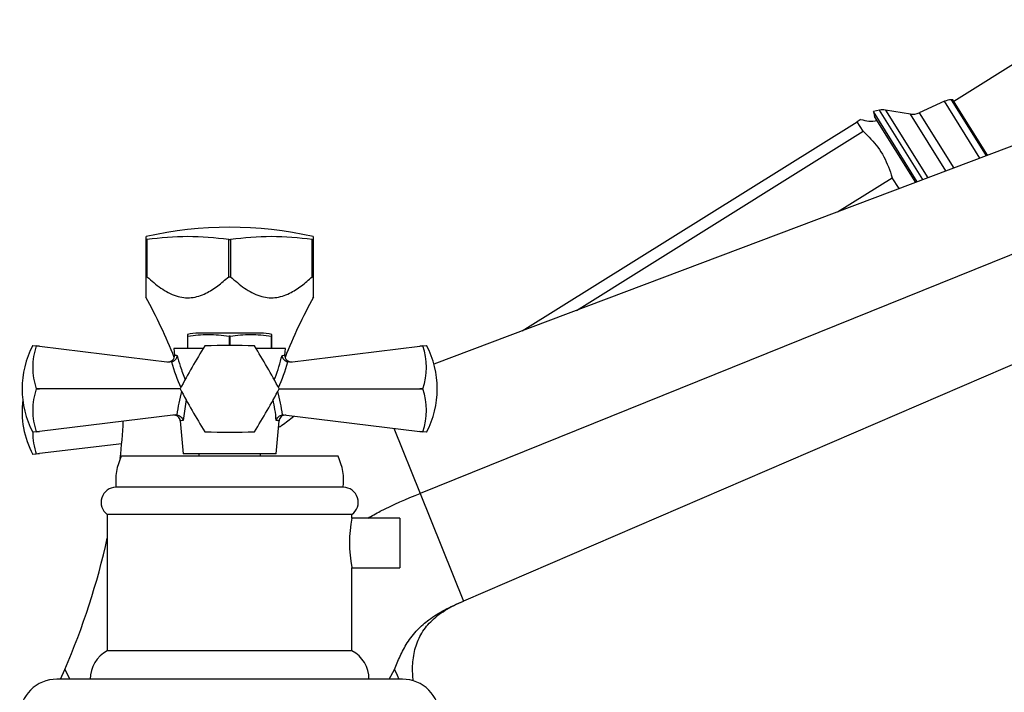
# Model space of a CAD drawing. Units: millimetres. Extents: x 5 to 995, y 5 to 995.
# Drawn here: x 788 to 868, y 505 to 560 of the extents above; entities that cross this region are included whole.
import ezdxf

# ---------------------------------------------------------------- set-up
doc = ezdxf.new("R2010")
doc.units = ezdxf.units.MM

msp = doc.modelspace()

# ---------------------------------------------------------------- linework, layer by layer
at = {"color": 7, "linetype": 'Continuous', "lineweight": 25}
for p, q in [((874.308, 559.779), (863.73, 553.169)), ((893.659, 559.1), (821.76, 531.951)), ((863.651, 553.296), (863.515, 553.298)), ((866.446, 548.824), (863.651, 553.296)), ((860.223, 552.156), (858.211, 552.482)), ((862.98, 553.185), (860.942, 552.254)), ((896.468, 552.146), (820.642, 521.51)), ((857.74, 552.468), (857.242, 552.357)), ((857.242, 552.357), (857.329, 551.967)), ((860.785, 546.687), (857.242, 552.357)), ((860.658, 546.639), (857.329, 551.967)), ((828.897, 534.646), (855.933, 551.54)), ((856.419, 550.762), (855.933, 551.54)), ((833.27, 536.297), (856.419, 550.762)), ((854.329, 544.249), (858.759, 547.017)), ((859.313, 546.131), (858.759, 547.017)), ((899.278, 545.192), (824.154, 512.818)), ((798.517, 542.01), (798.517, 542.254)), ((812.017, 542.254), (812.017, 542.01)), ((798.517, 542.01), (798.594, 542.01)), ((798.517, 539.01), (798.517, 542.01)), ((798.594, 542.01), (798.594, 539.01)), ((805.19, 539.01), (805.19, 542.01)), ((805.19, 542.01), (805.344, 542.01)), ((805.344, 542.01), (805.344, 539.01)), ((811.94, 539.01), (811.94, 542.01)), ((811.94, 542.01), (812.017, 542.01)), ((812.017, 542.01), (812.017, 539.01)), ((798.517, 539.01), (798.594, 539.01)), ((805.19, 539.01), (805.344, 539.01)), ((811.94, 539.01), (812.017, 539.01)), ((801.903, 534.21), (801.854, 534.21)), ((801.854, 534.21), (801.854, 533.21)), ((801.903, 533.21), (801.903, 534.21)), ((805.267, 534.46), (802.767, 534.46)), ((805.316, 534.21), (805.218, 534.21)), ((805.218, 534.21), (805.218, 533.46)), ((807.767, 534.46), (805.267, 534.46)), ((805.316, 533.46), (805.316, 534.21)), ((808.679, 534.21), (808.63, 534.21)), ((808.63, 534.21), (808.63, 533.21)), ((808.679, 533.21), (808.679, 534.21)), ((789.37, 533.46), (789.658, 533.425)), ((789.658, 533.423), (789.658, 533.425)), ((789.658, 533.425), (789.915, 533.394)), ((789.915, 533.394), (789.658, 533.423)), ((820.618, 533.394), (820.876, 533.425)), ((820.876, 533.423), (820.618, 533.394)), ((820.876, 533.425), (821.164, 533.46)), ((820.876, 533.425), (820.876, 533.423)), ((789.915, 533.394), (800.418, 532.127)), ((800.767, 533.21), (800.814, 532.676)), ((803.132, 533.21), (800.767, 533.21)), ((809.767, 533.21), (807.401, 533.21)), ((809.72, 532.676), (809.767, 533.21)), ((810.116, 532.127), (820.618, 533.394)), ((800.565, 532.132), (800.418, 532.127)), ((810.116, 532.127), (809.968, 532.132)), ((789.658, 529.958), (789.658, 529.962)), ((789.658, 529.962), (789.915, 529.96)), ((789.915, 529.96), (789.658, 529.958)), ((801.267, 529.96), (789.915, 529.96)), ((809.267, 529.96), (820.618, 529.96)), ((820.618, 529.96), (820.876, 529.962)), ((820.876, 529.958), (820.618, 529.96)), ((820.876, 529.962), (820.876, 529.958)), ((800.89, 527.85), (789.915, 526.526)), ((800.89, 527.85), (801.006, 527.85)), ((809.528, 527.85), (809.643, 527.85)), ((809.643, 527.85), (820.618, 526.526)), ((801.281, 527.379), (801.517, 524.71)), ((809.017, 524.71), (809.252, 527.379)), ((789.658, 526.495), (789.37, 526.46)), ((789.658, 526.497), (789.915, 526.526)), ((789.915, 526.526), (789.658, 526.495)), ((789.658, 526.495), (789.658, 526.497)), ((818.513, 526.78), (820.642, 521.51)), ((820.618, 526.526), (820.876, 526.497)), ((820.876, 526.495), (820.618, 526.526)), ((820.876, 526.497), (820.876, 526.495)), ((821.164, 526.46), (820.876, 526.495)), ((796.554, 525.527), (789.915, 524.726)), ((789.658, 524.695), (789.37, 524.66)), ((789.658, 524.697), (789.915, 524.726)), ((789.915, 524.726), (789.658, 524.695)), ((789.658, 524.695), (789.658, 524.697)), ((809.017, 524.71), (801.517, 524.71)), ((802.767, 524.71), (802.767, 524.51)), ((807.767, 524.51), (807.767, 524.71)), ((814.017, 524.51), (796.517, 524.51)), ((814.442, 522.01), (796.092, 522.01)), ((820.642, 521.51), (824.154, 512.818)), ((795.392, 519.81), (795.392, 508.81)), ((815.142, 519.81), (795.392, 519.81)), ((815.142, 519.51), (815.142, 519.81)), ((819.017, 519.51), (815.142, 519.51)), ((819.017, 519.51), (819.017, 515.51)), ((815.142, 508.81), (815.142, 515.51)), ((815.142, 515.51), (819.017, 515.51)), ((815.142, 508.81), (795.392, 508.81)), ((791.608, 506.51), (791.952, 507.281)), ((791.952, 507.281), (792.361, 506.51)), ((818.149, 506.51), (818.582, 507.281)), ((818.582, 507.281), (818.781, 506.826)), ((805.267, 506.51), (791.317, 506.51)), ((819.217, 506.51), (805.267, 506.51)), ((818.781, 506.826), (818.927, 506.51))]:
    msp.add_line(p, q, dxfattribs=at)
at = {"color": 8, "linetype": 'Continuous', "lineweight": 25}
for p, q in [((863.515, 553.298), (866.337, 548.783)), ((858.211, 552.482), (861.632, 547.006)), ((865.846, 548.598), (862.98, 553.185)), ((861.244, 546.86), (857.74, 552.468)), ((863.096, 547.559), (860.223, 552.156)), ((860.942, 552.254), (863.727, 547.797)), ((801.747, 529.089), (801.508, 527.408))]:
    msp.add_line(p, q, dxfattribs=at)
at = {"color": 7, "linetype": 'Continuous', "lineweight": 25}
for centre, radius, start, end in [((863.499, 552.048), 1.25, 89.26477, 114.57026), ((858.011, 551.248), 1.25, 80.81407, 102.52878), ((857.082, 554.419), 2.833, 252.12207, 279.37132), ((860.423, 553.39), 1.25, 260.81407, 294.57026), ((805.267, 512.479), 30.531, 77.22723, 102.77277), ((801.892, 519.887), 22.367, 81.52172, 98.47828), ((808.642, 519.887), 22.367, 81.52172, 98.47828), ((763.575, 517.846), 40, 21.48981, 29.19926), ((846.959, 517.846), 40, 150.80137, 158.51019), ((802.767, 530.345), 4.115, 90, 102.85516), ((807.767, 530.345), 4.115, 77.14595, 90), ((796.021, 529.96), 7.516, 152.24438, 207.75562), ((794.714, 531.693), 5.344, 161.10865, 198.89135), ((851.801, 503.093), 57.233, 147.99937, 152.00063), ((805.267, 529.96), 4, 119.96753, 120.03247), ((805.267, 476.227), 57.233, 87.99937, 92.00063), ((805.267, 529.96), 4, 59.96753, 60.03247), ((758.733, 503.093), 57.233, 27.99937, 32.00063), ((815.819, 531.693), 5.344, 341.10865, 18.89135), ((814.513, 529.96), 7.516, 0, 27.75562), ((800.315, 532.643), 0.5, 263.1208, 3.68142), ((810.219, 532.643), 0.5, 175.94782, 276.8792), ((794.714, 528.227), 5.344, 161.10865, 198.89135), ((805.267, 529.96), 4, 179.96753, 180.03247), ((851.801, 556.826), 57.233, 207.99937, 212.00063), ((758.733, 556.826), 57.233, 327.99937, 332.00063), ((805.267, 529.96), 4, 359.96753, 0.03247), ((815.819, 528.227), 5.344, 341.10865, 18.89135), ((814.513, 529.96), 7.516, 332.24438, 0), ((796.021, 528.16), 7.516, 173.12222, 207.75562), ((800.783, 527.333), 0.5, 5.98021, 96.8792), ((809.75, 527.333), 0.5, 83.1208, 174.75018), ((738.329, 530.51), 58.438, 353.93982, 356.89242), ((794.588, 526.407), 5.218, 179.42044, 199.13052), ((805.267, 529.96), 4, 239.96753, 240.03247), ((805.267, 583.693), 57.233, 267.99937, 272.00063), ((805.267, 529.96), 4, 299.96753, 300.03247), ((800.716, 522.51), 4.651, 154.53276, 186.17115), ((809.818, 522.51), 4.651, 353.82885, 25.46724), ((796.101, 520.796), 1.214, 90.41637, 234.28338), ((814.433, 520.796), 1.214, 305.71662, 89.58363), ((824.909, 517.51), 9.969, 168.42807, 191.42073), ((738.329, 530.51), 58.438, 336.57797, 347.5463), ((796.628, 506.51), 2.611, 118.25583, 180), ((813.906, 506.51), 2.611, 0, 61.74417), ((791.317, 503.51), 3, 90, 180), ((819.217, 503.51), 3, 0, 90)]:
    msp.add_arc(centre, radius, start, end, dxfattribs=at)
at = {"color": 8, "linetype": 'Continuous', "lineweight": 25}
for centre, major_axis, start_param, end_param in [((805.096, 535.288), (-1.04, 9.088), 1.861438, 2.116647), ((805.438, 535.288), (1.04, 9.088), 4.166539, 4.421748), ((805.302, 527.238), (0.889, 7.772), 1.30532, 1.555484), ((805.232, 527.238), (-0.889, 7.772), 4.727702, 4.977865)]:
    msp.add_ellipse(centre, major_axis=major_axis, ratio=0.55457, start_param=start_param, end_param=end_param, dxfattribs=at)
at = {"color": 7, "linetype": 'Continuous', "lineweight": 25}
for points, knots in [([(856.204, 551.709), (856.205, 551.71), (856.21, 551.713), (856.094, 551.64), (855.984, 551.571), (855.933, 551.54)], [0, 0, 0, 0, 0.2272224, 0.6468666, 1, 1, 1, 1]), ([(856.419, 550.762), (856.838, 550.351), (857.689, 549.515), (858.371, 548.172), (858.661, 547.309), (858.759, 547.017)], [0, 0, 0, 0, 0.390585, 0.794018, 1, 1, 1, 1]), ([(798.517, 537.372), (798.517, 537.366), (798.517, 537.354), (798.517, 537.654), (798.517, 538.16), (798.517, 538.674), (798.517, 539.01)], [0, 0, 0, 0, 0.194075, 0.397488, 0.606549, 1, 1, 1, 1]), ([(798.594, 539.01), (798.959, 538.693), (799.684, 538.061), (800.889, 537.404), (802.178, 537.235), (803.33, 537.617), (804.323, 538.25), (804.901, 538.757), (805.19, 539.01)], [0, 0, 0, 0, 0.186397, 0.371217, 0.537747, 0.704104, 0.851811, 1, 1, 1, 1]), ([(805.344, 539.01), (805.709, 538.693), (806.434, 538.061), (807.639, 537.404), (808.928, 537.235), (810.08, 537.617), (811.073, 538.25), (811.651, 538.757), (811.94, 539.01)], [0, 0, 0, 0, 0.186397, 0.371217, 0.537747, 0.704104, 0.851811, 1, 1, 1, 1]), ([(812.017, 539.01), (812.017, 538.688), (812.017, 538.155), (812.017, 537.61), (812.017, 537.311), (812.017, 537.357), (812.017, 537.372)], [0, 0, 0, 0, 0.377013, 0.622431, 0.876371, 1, 1, 1, 1]), ([(801.854, 534.345), (801.854, 534.348), (801.854, 534.356), (801.854, 534.267), (801.854, 534.21)], [0, 0, 0, 0, 0.354254, 1, 1, 1, 1]), ([(801.903, 534.21), (802.448, 534.283), (803.553, 534.431), (804.658, 534.284), (805.218, 534.21)], [0, 0, 0, 0, 0.493151, 1, 1, 1, 1]), ([(805.316, 534.21), (805.861, 534.283), (806.965, 534.431), (808.07, 534.284), (808.63, 534.21)], [0, 0, 0, 0, 0.493151, 1, 1, 1, 1]), ([(808.679, 534.21), (808.679, 534.273), (808.679, 534.361), (808.679, 534.348), (808.679, 534.345)], [0, 0, 0, 0, 0.7147587, 1, 1, 1, 1]), ([(801.034, 532.657), (801.034, 532.656), (801.031, 532.62), (801.012, 532.529), (800.95, 532.394), (800.843, 532.268), (800.713, 532.173), (800.615, 532.146), (800.565, 532.132)], [0, 0, 0, 0, 0.00436, 0.163146, 0.398954, 0.606984, 0.803268, 1, 1, 1, 1]), ([(809.968, 532.132), (809.919, 532.146), (809.821, 532.173), (809.691, 532.268), (809.584, 532.394), (809.522, 532.529), (809.503, 532.62), (809.5, 532.656), (809.499, 532.657)], [0, 0, 0, 0, 0.196732, 0.393016, 0.601046, 0.836854, 0.99564, 1, 1, 1, 1]), ([(801.006, 527.85), (801.058, 527.84), (801.161, 527.818), (801.301, 527.729), (801.42, 527.606), (801.481, 527.492), (801.504, 527.423), (801.508, 527.409), (801.508, 527.408)], [0, 0, 0, 0, 0.216929, 0.433199, 0.666731, 0.933754, 0.995354, 1, 1, 1, 1]), ([(809.026, 527.408), (809.026, 527.409), (809.03, 527.423), (809.053, 527.492), (809.114, 527.606), (809.233, 527.729), (809.373, 527.818), (809.476, 527.84), (809.528, 527.85)], [0, 0, 0, 0, 0.004646, 0.066246, 0.333269, 0.566801, 0.783071, 1, 1, 1, 1]), ([(809.204, 526.834), (809.298, 526.895), (809.724, 527.169), (810.126, 527.498), (810.439, 527.754)], [0, 0, 0, 0, 0.220835, 1, 1, 1, 1]), ([(816.414, 519.51), (816.751, 519.701), (818.106, 520.469), (819.554, 521.063), (820.642, 521.51)], [0, 0, 0, 0, 0.248815, 1, 1, 1, 1]), ([(818.582, 507.281), (818.725, 507.646), (819.012, 508.381), (819.582, 509.483), (820.367, 510.486), (821.388, 511.369), (822.64, 512.16), (823.62, 512.586), (824.154, 512.818)], [0, 0, 0, 0, 0.155867, 0.313922, 0.48085, 0.627148, 0.796745, 1, 1, 1, 1]), ([(820.084, 506.362), (820.057, 506.767), (820, 507.617), (820.177, 508.896), (820.657, 510.135), (821.494, 511.224), (822.68, 512.153), (823.64, 512.586), (824.154, 512.818)], [0, 0, 0, 0, 0.146351, 0.307081, 0.461756, 0.620966, 0.796929, 1, 1, 1, 1])]:
    msp.add_open_spline(points, degree=3, knots=knots, dxfattribs=at)
at = {"color": 8, "linetype": 'Continuous', "lineweight": 25}
for points, knots in [([(800.861, 532.681), (800.861, 532.681), (800.862, 532.681), (801.002, 532.662), (801.034, 532.657)], [0, 0, 0, 0, 0.769106, 1, 1, 1, 1]), ([(801.034, 532.657), (801.109, 532.364), (801.278, 531.707), (801.541, 531.069), (801.686, 530.716)], [0, 0, 0, 0, 0.445945, 1, 1, 1, 1]), ([(808.865, 530.69), (808.889, 530.744), (809.163, 531.386), (809.339, 532.05), (809.499, 532.657)], [0, 0, 0, 0, 0.085507, 1, 1, 1, 1]), ([(809.499, 532.657), (809.601, 532.671), (809.743, 532.69), (809.688, 532.683), (809.673, 532.681)], [0, 0, 0, 0, 0.720814, 1, 1, 1, 1]), ([(809.026, 527.408), (808.999, 527.705), (808.949, 528.26), (808.825, 528.808), (808.768, 529.062)], [0, 0, 0, 0, 0.536324, 1, 1, 1, 1]), ([(801.508, 527.408), (801.401, 527.393), (801.258, 527.374), (801.311, 527.381), (801.324, 527.383)], [0, 0, 0, 0, 0.745142, 1, 1, 1, 1]), ([(809.209, 527.383), (809.208, 527.383), (809.206, 527.384), (809.063, 527.403), (809.026, 527.408)], [0, 0, 0, 0, 0.736268, 1, 1, 1, 1])]:
    msp.add_open_spline(points, degree=3, knots=knots, dxfattribs=at)

doc.saveas('drawing.dxf')
